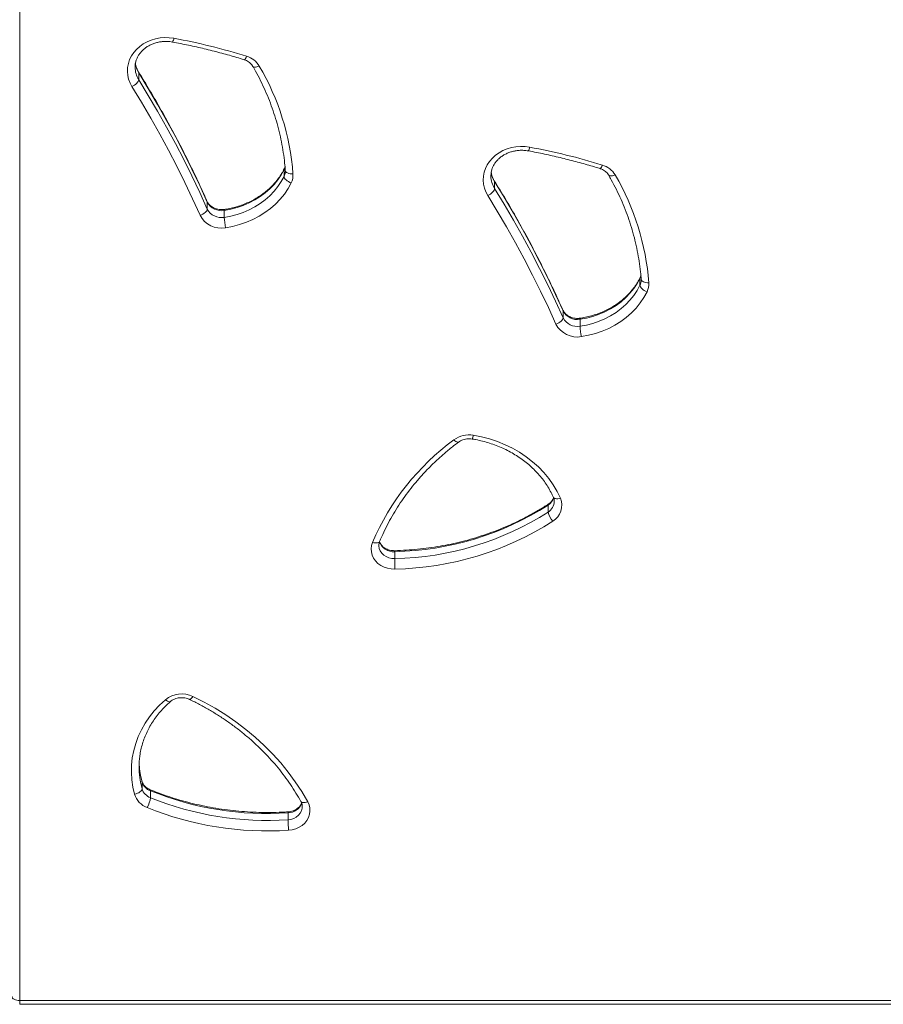
# Model space of a CAD drawing. Units: millimetres. Extents: x -2978 to 5525, y -4578 to 1837.
# Drawn here: x 2558 to 3119, y -3869 to -3229 of the extents above; entities that cross this region are included whole.
import ezdxf

# ---------------------------------------------------------------- set-up
doc = ezdxf.new("R2010")
doc.units = ezdxf.units.MM

msp = doc.modelspace()

# ---------------------------------------------------------------- linework, layer by layer
at = {"color": 7, "linetype": 'Continuous', "lineweight": 15}
for p, q in [((2557.66, -2142.96), (2557.66, -3866.28)), ((2632.6, -3259.71), (2632.6, -3259.89)), ((2634.98, -3267.91), (2634.98, -3263.41)), ((2729.42, -3330.82), (2729.42, -3326.32)), ((2730.21, -3326.96), (2730.22, -3327.42)), ((2863.76, -3330.45), (2863.76, -3330.62)), ((2866.14, -3338.64), (2866.14, -3334.14)), ((2679.52, -3351.97), (2679.52, -3347.47)), ((2690.54, -3357.39), (2690.54, -3352.89)), ((2960.57, -3401.56), (2960.57, -3397.06)), ((2961.36, -3397.7), (2961.38, -3398.15)), ((2910.68, -3422.7), (2910.68, -3418.2)), ((2921.7, -3428.12), (2921.7, -3423.62)), ((2900.93, -3548.87), (2900.93, -3544.37)), ((2801.25, -3579.16), (2801.25, -3574.66)), ((2637.14, -3728.73), (2637.14, -3724.23)), ((2642.6, -3734.54), (2642.6, -3730.04)), ((2731.96, -3748.88), (2731.96, -3744.38)), ((2557.66, -3866.28), (3547.66, -3866.28)), ((2557.66, -3868.78), (3547.66, -3868.78))]:
    msp.add_line(p, q, dxfattribs=at)
at = {"color": 8, "linetype": 'Continuous', "lineweight": 15}
for p, q in [((2637.09, -3723.91), (2637.14, -3724.23)), ((2557.66, -3866.28), (2557.66, -3868.78))]:
    msp.add_line(p, q, dxfattribs=at)
at = {"color": 7, "linetype": 'Continuous', "lineweight": 15, "flags": 128}
for points in [[(2630.58, -3272.45), (2629.32, -3270.1), (2628.4, -3267.64), (2627.83, -3265.1), (2627.6, -3262.52), (2627.74, -3259.94), (2628.23, -3257.39), (2629.07, -3254.9), (2630.25, -3252.52), (2631.74, -3250.28), (2633.53, -3248.21), (2635.6, -3246.34), (2637.9, -3244.7), (2640.42, -3243.31), (2643.11, -3242.18), (2645.94, -3241.35), (2648.86, -3240.81), (2651.84, -3240.57), (2654.82, -3240.65), (2657.78, -3241.03)], [(2634.98, -3267.91), (2634.9, -3268.43), (2634.65, -3269.02), (2634.24, -3269.64), (2633.69, -3270.27), (2633.02, -3270.89), (2632.26, -3271.48), (2631.43, -3272.01), (2630.58, -3272.45)], [(2679.52, -3347.47), (2674.62, -3336.7), (2669.53, -3326.01), (2664.24, -3315.39), (2658.77, -3304.83), (2653.1, -3294.36), (2647.25, -3283.96), (2641.21, -3273.64), (2634.98, -3263.41)], [(2634.98, -3267.91), (2641.21, -3278.14), (2647.25, -3288.46), (2653.1, -3298.86), (2658.77, -3309.33), (2664.24, -3319.89), (2669.53, -3330.51), (2674.62, -3341.2), (2679.52, -3351.97)], [(2674.86, -3356.02), (2669.98, -3345.32), (2664.92, -3334.69), (2659.67, -3324.13), (2654.22, -3313.64), (2648.59, -3303.22), (2642.77, -3292.89), (2636.76, -3282.63), (2630.58, -3272.45)], [(2861.73, -3343.18), (2860.48, -3340.84), (2859.56, -3338.37), (2858.98, -3335.84), (2858.76, -3333.26), (2858.9, -3330.67), (2859.39, -3328.12), (2860.23, -3325.63), (2861.4, -3323.26), (2862.89, -3321.02), (2864.69, -3318.95), (2866.75, -3317.08), (2869.06, -3315.43), (2871.58, -3314.04), (2874.27, -3312.91), (2877.1, -3312.08), (2880.02, -3311.54), (2882.99, -3311.3), (2885.98, -3311.38), (2888.93, -3311.76)], [(2729.42, -3326.32), (2727.56, -3329.69), (2725.39, -3332.9), (2722.92, -3335.95), (2720.16, -3338.81), (2717.14, -3341.46), (2713.88, -3343.89), (2710.4, -3346.07), (2706.72, -3348), (2702.86, -3349.65), (2698.86, -3351.03), (2694.75, -3352.11), (2690.54, -3352.89)], [(2735.2, -3329.1), (2734.22, -3329.11), (2733.29, -3329.02), (2732.42, -3328.83), (2731.67, -3328.56), (2731.05, -3328.22), (2730.58, -3327.81), (2730.3, -3327.36), (2730.2, -3326.87)], [(2690.54, -3357.39), (2694.75, -3356.61), (2698.86, -3355.53), (2702.86, -3354.15), (2706.72, -3352.5), (2710.4, -3350.57), (2713.88, -3348.39), (2717.14, -3345.96), (2720.16, -3343.31), (2722.92, -3340.45), (2725.39, -3337.4), (2727.56, -3334.19), (2729.42, -3330.82)], [(2734.01, -3335.03), (2733.12, -3334.65), (2732.25, -3334.19), (2731.46, -3333.66), (2730.76, -3333.09), (2730.19, -3332.5), (2729.77, -3331.91), (2729.51, -3331.35), (2729.42, -3330.82)], [(2734.01, -3335.03), (2731.98, -3338.71), (2729.6, -3342.24), (2726.89, -3345.58), (2723.87, -3348.72), (2720.56, -3351.63), (2716.98, -3354.29), (2713.16, -3356.68), (2709.12, -3358.8), (2704.9, -3360.61), (2700.51, -3362.11), (2696, -3363.3), (2691.39, -3364.16)], [(2866.14, -3338.64), (2866.05, -3339.16), (2865.8, -3339.75), (2865.39, -3340.37), (2864.84, -3341), (2864.18, -3341.63), (2863.42, -3342.21), (2862.59, -3342.74), (2861.73, -3343.18)], [(2910.68, -3418.2), (2905.78, -3407.44), (2900.68, -3396.74), (2895.4, -3386.12), (2889.92, -3375.56), (2884.26, -3365.09), (2878.4, -3354.69), (2872.36, -3344.37), (2866.14, -3334.14)], [(2866.14, -3338.64), (2872.36, -3348.87), (2878.4, -3359.19), (2884.26, -3369.59), (2889.92, -3380.06), (2895.4, -3390.62), (2900.68, -3401.24), (2905.78, -3411.94), (2910.68, -3422.7)], [(2906.01, -3426.75), (2901.14, -3416.05), (2896.08, -3405.42), (2890.82, -3394.86), (2885.38, -3384.37), (2879.74, -3373.96), (2873.92, -3363.62), (2867.92, -3353.36), (2861.73, -3343.18)], [(2674.86, -3356.02), (2675.77, -3355.67), (2676.64, -3355.24), (2677.45, -3354.74), (2678.15, -3354.19), (2678.74, -3353.62), (2679.17, -3353.04), (2679.43, -3352.48), (2679.52, -3351.97)], [(2960.57, -3397.06), (2958.72, -3400.42), (2956.55, -3403.63), (2954.07, -3406.68), (2951.32, -3409.54), (2948.3, -3412.19), (2945.04, -3414.62), (2941.55, -3416.8), (2937.87, -3418.73), (2934.02, -3420.39), (2930.02, -3421.76), (2925.9, -3422.84), (2921.7, -3423.62)], [(2921.7, -3428.12), (2925.9, -3427.34), (2930.02, -3426.26), (2934.02, -3424.89), (2937.87, -3423.23), (2941.55, -3421.3), (2945.04, -3419.12), (2948.3, -3416.69), (2951.32, -3414.04), (2954.07, -3411.18), (2956.55, -3408.13), (2958.72, -3404.92), (2960.57, -3401.56)], [(2965.17, -3405.76), (2964.27, -3405.38), (2963.41, -3404.92), (2962.61, -3404.39), (2961.92, -3403.82), (2961.35, -3403.23), (2960.92, -3402.64), (2960.66, -3402.08), (2960.57, -3401.56)], [(2966.35, -3399.83), (2965.38, -3399.84), (2964.44, -3399.75), (2963.58, -3399.56), (2962.82, -3399.29), (2962.2, -3398.95), (2961.74, -3398.54), (2961.46, -3398.09), (2961.36, -3397.61)], [(2965.17, -3405.76), (2963.13, -3409.44), (2960.75, -3412.97), (2958.04, -3416.31), (2955.02, -3419.45), (2951.71, -3422.36), (2948.13, -3425.02), (2944.31, -3427.41), (2940.28, -3429.53), (2936.05, -3431.34), (2931.67, -3432.85), (2927.15, -3434.03), (2922.54, -3434.89)], [(2906.01, -3426.75), (2906.92, -3426.4), (2907.8, -3425.97), (2908.6, -3425.47), (2909.31, -3424.92), (2909.89, -3424.35), (2910.32, -3423.77), (2910.59, -3423.21), (2910.68, -3422.7)], [(2852.28, -3498.99), (2857.64, -3500.03), (2862.91, -3501.4), (2868.05, -3503.1), (2873.03, -3505.12), (2877.82, -3507.45), (2882.41, -3510.08), (2886.76, -3512.99), (2890.86, -3516.17), (2894.67, -3519.6), (2898.19, -3523.26), (2901.39, -3527.13), (2904.26, -3531.2), (2906.77, -3535.43), (2908.92, -3539.82)], [(2801.4, -3585.99), (2798.97, -3585.88), (2796.6, -3585.43), (2794.34, -3584.66), (2792.25, -3583.58), (2790.4, -3582.23), (2788.82, -3580.63), (2787.55, -3578.84), (2786.64, -3576.89), (2786.11, -3574.83), (2785.96, -3572.74), (2786.21, -3570.64), (2786.84, -3568.61)], [(2632.28, -3732.24), (2631.18, -3727.58), (2630.49, -3722.85), (2630.2, -3718.1), (2630.3, -3713.33), (2630.81, -3708.59), (2631.72, -3703.89), (2633.02, -3699.27), (2634.71, -3694.73), (2636.77, -3690.32), (2639.2, -3686.05), (2641.99, -3681.94), (2645.11, -3678.02), (2648.55, -3674.31), (2652.3, -3670.82)], [(2670.17, -3668.66), (2677.5, -3672.38), (2684.61, -3676.39), (2691.5, -3680.7), (2698.14, -3685.27), (2704.53, -3690.12), (2710.64, -3695.23), (2716.47, -3700.58), (2722, -3706.16), (2727.22, -3711.96), (2732.11, -3717.97), (2736.67, -3724.18), (2740.88, -3730.56), (2744.74, -3737.11)], [(2635.68, -3717.19), (2635.47, -3715.46), (2635.23, -3712.24)], [(2632.28, -3732.24), (2633.22, -3732), (2634.14, -3731.67), (2634.98, -3731.26), (2635.71, -3730.8), (2636.32, -3730.29), (2636.77, -3729.76), (2637.04, -3729.24), (2637.14, -3728.73)], [(2744.74, -3737.11), (2745.62, -3739.07), (2746.11, -3741.13), (2746.21, -3743.23), (2745.93, -3745.32), (2745.25, -3747.34), (2744.21, -3749.24), (2742.83, -3750.97), (2741.14, -3752.49), (2739.2, -3753.75), (2737.04, -3754.71), (2734.73, -3755.37), (2732.33, -3755.7)], [(2557.66, -3866.28), (2556.69, -3866.24), (2555.75, -3866.09), (2554.88, -3865.86), (2554.13, -3865.55), (2553.5, -3865.17), (2553.04, -3864.74), (2552.76, -3864.27), (2552.66, -3863.78)]]:
    msp.add_lwpolyline(points, dxfattribs=at)
at = {"color": 8, "linetype": 'Continuous', "lineweight": 15, "flags": 128}
for points in [[(2703.52, -3254.96), (2703.6, -3254.96), (2703.81, -3254.83), (2704.07, -3254.52), (2704.36, -3254.05), (2704.68, -3253.43), (2705.01, -3252.68)], [(2634.98, -3263.41), (2634.9, -3262.96), (2634.83, -3262.82)], [(2708.99, -3259.08), (2709.19, -3259.32), (2709.6, -3259.57), (2710.16, -3259.71), (2710.84, -3259.73), (2711.61, -3259.62), (2712.45, -3259.4), (2713.32, -3259.07)], [(2729.53, -3325.82), (2729.51, -3325.87), (2729.42, -3326.32)], [(2934.67, -3325.69), (2934.75, -3325.69), (2934.96, -3325.56), (2935.22, -3325.26), (2935.51, -3324.78), (2935.83, -3324.16), (2936.16, -3323.41)], [(2866.14, -3334.14), (2866.05, -3333.69), (2865.98, -3333.56)], [(2940.15, -3329.81), (2940.35, -3330.05), (2940.76, -3330.31), (2941.31, -3330.44), (2941.99, -3330.46), (2942.76, -3330.35), (2943.6, -3330.13), (2944.47, -3329.8)], [(2679.52, -3347.47), (2679.43, -3347.01), (2679.42, -3346.99)], [(2960.68, -3396.55), (2960.66, -3396.6), (2960.57, -3397.06)], [(2910.68, -3418.2), (2910.59, -3417.74), (2910.58, -3417.72)], [(2842.75, -3503.43), (2842.47, -3503.54), (2842.06, -3503.51), (2841.57, -3503.33), (2841.01, -3502.99), (2840.39, -3502.52), (2839.76, -3501.93)], [(2908.92, -3539.82), (2908.01, -3540.07), (2907.13, -3540.22), (2906.33, -3540.25), (2905.62, -3540.18), (2905.04, -3539.99), (2904.61, -3539.7), (2904.35, -3539.34)], [(2791.46, -3568.03), (2791.46, -3568.04), (2791.19, -3568.42), (2790.75, -3568.72), (2790.17, -3568.92), (2789.46, -3569), (2788.64, -3568.98), (2787.76, -3568.85), (2786.84, -3568.61)], [(2790.96, -3570.57), (2790.97, -3570.89), (2791.24, -3572.55), (2791.88, -3574.14), (2792.86, -3575.59), (2794.15, -3576.85), (2795.7, -3577.87), (2797.44, -3578.61), (2799.31, -3579.05), (2801.25, -3579.16)], [(2652.3, -3670.82), (2652.99, -3671.37), (2653.65, -3671.81), (2654.26, -3672.11), (2654.8, -3672.26), (2655.24, -3672.26), (2655.57, -3672.11), (2655.57, -3672.11)], [(2670.17, -3668.66), (2669.7, -3669.35), (2669.24, -3669.92), (2668.82, -3670.34), (2668.46, -3670.61), (2668.15, -3670.7), (2668.01, -3670.67)], [(2637.14, -3724.23), (2636.12, -3719.87), (2635.68, -3717.19)], [(2635.63, -3721.29), (2636.12, -3724.37), (2637.14, -3728.73)], [(2642.6, -3730.04), (2642.56, -3729.63), (2642.43, -3729.38), (2642.36, -3729.33)], [(2731.96, -3748.88), (2733.88, -3748.59), (2735.69, -3747.99), (2737.34, -3747.1), (2738.75, -3745.94), (2739.88, -3744.58), (2740.69, -3743.05), (2741.13, -3741.41), (2741.22, -3740.24)], [(2740.37, -3737.04), (2740.58, -3737.3), (2741, -3737.56), (2741.56, -3737.71), (2742.24, -3737.73), (2743.02, -3737.64), (2743.86, -3737.43), (2744.74, -3737.11)]]:
    msp.add_lwpolyline(points, dxfattribs=at)
at = {"color": 8, "linetype": 'Continuous', "lineweight": 15}
for centre, radius, start, end in [((2653.14, -3240.68), 4.66, 323.45363, 355.63907), ((2648.11, -3259.65), 15.51, 180.87338, 212.15418), ((2648.28, -3255.08), 15.69, 187.37295, 212.03607), ((2884.29, -3311.41), 4.65, 323.4512, 355.6418), ((2722.45, -3322.86), 7.78, 333.59194, 350.67926), ((2722.56, -3327.4), 7.67, 333.47237, 359.88849), ((2879.27, -3330.38), 15.51, 180.87316, 212.15436), ((2879.44, -3325.81), 15.69, 187.37339, 212.03568), ((2691.37, -3352.67), 0.853, 147.03381, 194.49668), ((2953.6, -3393.6), 7.78, 333.5903, 350.68161), ((2953.71, -3398.13), 7.66, 333.47109, 359.88977), ((2922.52, -3423.41), 0.853, 147.03997, 194.49189), ((2847.14, -3498.67), 5.15, 327.63175, 356.43864), ((2901.68, -3544.24), 0.765, 129.1978, 189.93577), ((2896.32, -3537.03), 8.67, 302.10382, 342.7213), ((2896.58, -3541.76), 8.33, 301.44853, 358.641), ((2800.5, -3564.91), 9.78, 199.36039, 274.42524), ((2805.19, -3574.44), 3.94, 173.45188, 183.20321), ((2731.7, -3734.59), 9.79, 271.52397, 339.1225), ((2733.58, -3744.16), 1.63, 163.89509, 187.73012)]:
    msp.add_arc(centre, radius, start, end, dxfattribs=at)
at = {"color": 7, "linetype": 'Continuous', "lineweight": 15}
for centre, radius, start, end in [((2585.73, -3634.65), 400.16, 72.65842, 79.62789), ((2700.93, -3266.6), 14.5, 31.27763, 73.64592), ((2572.89, -3341.37), 162.77, 4.32121, 30.37266), ((2816.89, -3705.38), 400.15, 72.65839, 79.62792), ((2932.08, -3337.33), 14.5, 31.27764, 73.64601), ((2723.75, -3329.9), 11.47, 333.45335, 4.00313), ((2804.04, -3412.1), 162.77, 4.32129, 30.37259), ((2688.68, -3342.76), 10.29, 207.17948, 280.42461), ((2688.68, -3347.26), 10.29, 207.17948, 280.42461), ((2688.59, -3348.97), 15.44, 207.17944, 280.42424), ((2734.11, -3355.39), 43.61, 182.62663, 191.59649), ((2954.91, -3400.63), 11.47, 333.45328, 4.00274), ((2919.83, -3413.49), 10.29, 207.17949, 280.42408), ((2919.83, -3417.99), 10.29, 207.17949, 280.42408), ((2919.75, -3419.7), 15.44, 207.17946, 280.42422), ((2965.27, -3426.12), 43.62, 182.62727, 191.59608), ((2849.53, -3515.42), 16.66, 80.49893, 125.89976), ((2935.09, -3631.91), 161.19, 126.25716, 156.8798), ((2797.41, -3382.85), 191.85, 271.14796, 302.65578), ((2897.82, -3544.47), 12.03, 300.52482, 22.74189), ((2797.48, -3387.59), 191.61, 271.1281, 302.67564), ((2912.43, -3546.81), 11.69, 190.19427, 223.38213), ((2797.44, -3388.67), 197.36, 271.14802, 302.65572), ((3053.33, -3577.17), 252.09, 180.45246, 182.00485), ((2662.93, -3683.73), 16.71, 64.32913, 129.47759), ((2687.97, -3714.49), 52.79, 172.33534, 187.40521), ((2645.79, -3721.56), 9.06, 197.12631, 249.34162), ((2645.79, -3726.06), 9.06, 197.12631, 249.34162), ((2718.57, -3542.21), 202.61, 247.9781, 273.79146), ((2645.26, -3728.24), 13.58, 197.12619, 249.34187), ((2625.75, -3732.5), 16.97, 330.13908, 353.11729), ((2718.63, -3546.29), 203.02, 248.00503, 273.76453), ((2718.56, -3547.88), 208.27, 247.97806, 273.7915), ((2831.86, -3746.88), 99.91, 181.14279, 185.05921)]:
    msp.add_arc(centre, radius, start, end, dxfattribs=at)
for points, knots in [([(2632.64, -3259.87), (2632.63, -3259.39), (2632.62, -3258.21), (2632.97, -3256.35), (2633.63, -3254.33), (2634.6, -3252.39), (2635.84, -3250.57), (2637.35, -3248.9), (2639.09, -3247.4), (2641.04, -3246.09), (2643.17, -3244.99), (2645.44, -3244.13), (2647.83, -3243.5), (2650.28, -3243.13), (2652.78, -3243.02), (2654.99, -3243.14), (2656.34, -3243.36), (2656.88, -3243.45)], [0, 0, 0, 0, 0.050546, 0.123023, 0.195203, 0.266752, 0.33753, 0.407562, 0.47697, 0.545896, 0.614476, 0.682814, 0.750989, 0.819052, 0.887038, 0.954968, 1, 1, 1, 1]), ([(2656.88, -3243.45), (2658.68, -3243.79), (2663.9, -3244.77), (2672.51, -3246.6), (2682.66, -3249.02), (2692.55, -3251.66), (2699.48, -3253.7), (2703.06, -3254.81), (2703.52, -3254.96)], [0, 0, 0, 0, 0.11366, 0.330642, 0.54763, 0.76462, 0.970203, 1, 1, 1, 1]), ([(2703.52, -3254.96), (2703.76, -3255.04), (2704.54, -3255.3), (2705.76, -3255.89), (2707.06, -3256.78), (2708.13, -3257.81), (2708.72, -3258.6), (2708.97, -3259.03), (2708.99, -3259.08)], [0, 0, 0, 0, 0.101309, 0.318861, 0.536957, 0.756794, 0.974413, 1, 1, 1, 1]), ([(2634.83, -3262.82), (2634.65, -3262.53), (2634.12, -3261.63), (2633.43, -3260.04), (2632.95, -3258.54), (2632.84, -3257.68), (2632.82, -3257.49)], [0, 0, 0, 0, 0.16978, 0.533546, 0.900088, 1, 1, 1, 1]), ([(2679.42, -3346.99), (2678.37, -3344.65), (2675.34, -3337.88), (2670.08, -3326.77), (2663.58, -3313.68), (2656.78, -3300.7), (2649.69, -3287.83), (2642.4, -3275.19), (2637.33, -3266.91), (2634.83, -3262.82)], [0, 0, 0, 0, 0.081219, 0.23501, 0.388806, 0.542606, 0.696411, 0.850221, 1, 1, 1, 1]), ([(2708.99, -3259.08), (2709.61, -3260.15), (2711.41, -3263.3), (2714.17, -3268.6), (2717.19, -3275.02), (2719.9, -3281.53), (2722.32, -3288.13), (2724.44, -3294.81), (2726.25, -3301.56), (2727.76, -3308.37), (2728.95, -3315.22), (2729.75, -3321.42), (2730.08, -3325.34), (2730.21, -3326.96)], [0, 0, 0, 0, 0.050746, 0.148472, 0.246219, 0.343993, 0.441793, 0.539618, 0.637468, 0.735339, 0.83323, 0.931138, 1, 1, 1, 1]), ([(2863.79, -3330.6), (2863.79, -3330.12), (2863.78, -3328.94), (2864.13, -3327.08), (2864.78, -3325.06), (2865.75, -3323.12), (2867, -3321.3), (2868.51, -3319.63), (2870.25, -3318.13), (2872.2, -3316.82), (2874.33, -3315.72), (2876.6, -3314.86), (2878.98, -3314.23), (2881.44, -3313.86), (2883.93, -3313.75), (2886.14, -3313.88), (2887.49, -3314.09), (2888.03, -3314.18)], [0, 0, 0, 0, 0.050545, 0.123024, 0.195205, 0.266754, 0.337531, 0.407563, 0.476969, 0.545897, 0.614476, 0.682815, 0.75099, 0.819052, 0.887038, 0.954969, 1, 1, 1, 1]), ([(2888.03, -3314.18), (2889.83, -3314.52), (2895.06, -3315.5), (2903.66, -3317.33), (2913.82, -3319.75), (2923.71, -3322.39), (2930.64, -3324.43), (2934.22, -3325.55), (2934.67, -3325.69)], [0, 0, 0, 0, 0.11366, 0.330642, 0.54763, 0.76462, 0.970202, 1, 1, 1, 1]), ([(2729.53, -3325.81), (2729.26, -3326.34), (2728.46, -3327.91), (2726.91, -3330.46), (2724.78, -3333.39), (2722.39, -3336.17), (2719.76, -3338.78), (2716.89, -3341.21), (2713.82, -3343.45), (2710.55, -3345.47), (2707.11, -3347.27), (2703.51, -3348.83), (2699.79, -3350.15), (2695.95, -3351.22), (2692.89, -3351.86), (2691.11, -3352.14), (2690.65, -3352.21)], [0, 0, 0, 0, 0.039165, 0.117645, 0.19601, 0.274208, 0.352252, 0.430161, 0.507953, 0.58565, 0.663268, 0.740823, 0.818329, 0.895797, 0.973235, 1, 1, 1, 1]), ([(2729.99, -3324.55), (2729.88, -3324.93), (2729.76, -3325.35), (2729.56, -3325.76), (2729.53, -3325.81)], [0, 0, 0, 0, 0.8818516, 1, 1, 1, 1]), ([(2934.67, -3325.69), (2934.92, -3325.77), (2935.7, -3326.03), (2936.91, -3326.62), (2938.21, -3327.51), (2939.28, -3328.54), (2939.87, -3329.34), (2940.12, -3329.76), (2940.15, -3329.81)], [0, 0, 0, 0, 0.101306, 0.318863, 0.536955, 0.756793, 0.974419, 1, 1, 1, 1]), ([(2865.98, -3333.55), (2865.81, -3333.26), (2865.27, -3332.36), (2864.59, -3330.77), (2864.1, -3329.27), (2864, -3328.41), (2863.98, -3328.22)], [0, 0, 0, 0, 0.169772, 0.533546, 0.900088, 1, 1, 1, 1]), ([(2910.58, -3417.72), (2909.53, -3415.38), (2906.49, -3408.62), (2901.24, -3397.5), (2894.73, -3384.41), (2887.93, -3371.43), (2880.84, -3358.56), (2873.55, -3345.92), (2868.48, -3337.64), (2865.98, -3333.55)], [0, 0, 0, 0, 0.081219, 0.235011, 0.388806, 0.542607, 0.696411, 0.85022, 1, 1, 1, 1]), ([(2940.15, -3329.81), (2940.76, -3330.88), (2942.56, -3334.03), (2945.32, -3339.33), (2948.34, -3345.75), (2951.06, -3352.26), (2953.48, -3358.87), (2955.6, -3365.55), (2957.41, -3372.29), (2958.91, -3379.1), (2960.1, -3385.95), (2960.91, -3392.15), (2961.23, -3396.08), (2961.36, -3397.7)], [0, 0, 0, 0, 0.0507461, 0.1484724, 0.2462198, 0.3439934, 0.4417929, 0.539618, 0.6374676, 0.7353385, 0.8332304, 0.931138, 1, 1, 1, 1]), ([(2690.65, -3352.21), (2690.38, -3352.24), (2689.55, -3352.35), (2688.11, -3352.36), (2686.39, -3352.13), (2684.75, -3351.67), (2683.24, -3350.99), (2681.91, -3350.13), (2680.79, -3349.11), (2679.95, -3348.05), (2679.59, -3347.32), (2679.42, -3346.99)], [0, 0, 0, 0, 0.055992, 0.175833, 0.295641, 0.415303, 0.534985, 0.654988, 0.775837, 0.898358, 1, 1, 1, 1]), ([(2960.69, -3396.54), (2960.42, -3397.07), (2959.61, -3398.64), (2958.06, -3401.19), (2955.94, -3404.12), (2953.55, -3406.9), (2950.91, -3409.52), (2948.05, -3411.95), (2944.97, -3414.18), (2941.71, -3416.2), (2938.26, -3418), (2934.67, -3419.56), (2930.94, -3420.88), (2927.11, -3421.95), (2924.04, -3422.59), (2922.26, -3422.87), (2921.81, -3422.94)], [0, 0, 0, 0, 0.039166, 0.117645, 0.19601, 0.274208, 0.352253, 0.43016, 0.507954, 0.585649, 0.663268, 0.740823, 0.818329, 0.895796, 0.973235, 1, 1, 1, 1]), ([(2961.15, -3395.28), (2961.04, -3395.66), (2960.91, -3396.08), (2960.71, -3396.5), (2960.69, -3396.54)], [0, 0, 0, 0, 0.881848, 1, 1, 1, 1]), ([(2921.81, -3422.94), (2921.54, -3422.98), (2920.7, -3423.08), (2919.26, -3423.09), (2917.54, -3422.87), (2915.9, -3422.4), (2914.39, -3421.73), (2913.06, -3420.86), (2911.95, -3419.84), (2911.11, -3418.78), (2910.74, -3418.05), (2910.58, -3417.72)], [0, 0, 0, 0, 0.055992, 0.175832, 0.295643, 0.415303, 0.534987, 0.654989, 0.775836, 0.898358, 1, 1, 1, 1]), ([(2791.46, -3568.03), (2791.9, -3566.98), (2793.21, -3563.9), (2795.59, -3558.87), (2798.71, -3552.98), (2802.11, -3547.21), (2805.79, -3541.56), (2809.75, -3536.06), (2813.96, -3530.7), (2818.44, -3525.5), (2823.16, -3520.47), (2828.13, -3515.61), (2833.32, -3510.94), (2838.21, -3506.88), (2841.42, -3504.44), (2842.75, -3503.43)], [0, 0, 0, 0, 0.042396, 0.124301, 0.206192, 0.288056, 0.369894, 0.451705, 0.533491, 0.615253, 0.696991, 0.778707, 0.860403, 0.94208, 1, 1, 1, 1]), ([(2842.75, -3503.43), (2842.94, -3503.29), (2843.57, -3502.85), (2844.76, -3502.22), (2846.37, -3501.65), (2848.07, -3501.32), (2849.81, -3501.23), (2850.93, -3501.36), (2851.49, -3501.43)], [0, 0, 0, 0, 0.084587, 0.270866, 0.456099, 0.640215, 0.823674, 1, 1, 1, 1]), ([(2851.49, -3501.43), (2852.28, -3501.56), (2854.6, -3501.95), (2858.41, -3502.81), (2862.88, -3504.07), (2867.23, -3505.58), (2871.45, -3507.34), (2875.53, -3509.34), (2879.44, -3511.57), (2883.16, -3514.01), (2886.69, -3516.66), (2890.01, -3519.5), (2893.09, -3522.53), (2895.94, -3525.73), (2898.53, -3529.08), (2900.84, -3532.57), (2902.8, -3535.99), (2903.86, -3538.29), (2904.35, -3539.34)], [0, 0, 0, 0, 0.033417, 0.09836, 0.163309, 0.228264, 0.293227, 0.358203, 0.423196, 0.488214, 0.553264, 0.618354, 0.683493, 0.748691, 0.813959, 0.879305, 0.944738, 1, 1, 1, 1]), ([(2901.2, -3543.65), (2900.17, -3544.31), (2897.17, -3546.24), (2892.04, -3549.29), (2885.77, -3552.69), (2879.33, -3555.86), (2872.75, -3558.79), (2866.03, -3561.48), (2859.18, -3563.92), (2852.21, -3566.11), (2845.15, -3568.03), (2837.99, -3569.7), (2830.76, -3571.1), (2823.47, -3572.24), (2816.13, -3573.11), (2808.73, -3573.72), (2803.77, -3573.9), (2801.27, -3573.99)], [0, 0, 0, 0, 0.0358276, 0.1046773, 0.1735244, 0.2423631, 0.3111939, 0.380018, 0.4488362, 0.5176495, 0.5864587, 0.6552641, 0.7240663, 0.7928661, 0.8616637, 0.9304595, 1, 1, 1, 1]), ([(2904.48, -3539.69), (2904.33, -3540.07), (2904, -3540.88), (2903.13, -3542.04), (2902.16, -3542.99), (2901.45, -3543.47), (2901.2, -3543.65)], [0, 0, 0, 0, 0.259548, 0.555761, 0.841662, 1, 1, 1, 1]), ([(2904.35, -3539.34), (2904.42, -3539.52), (2904.67, -3540.13), (2904.89, -3541.01), (2904.88, -3541.71), (2904.87, -3541.96)], [0, 0, 0, 0, 0.208471, 0.714332, 1, 1, 1, 1]), ([(2790.97, -3570.56), (2790.97, -3570.53), (2790.91, -3570.03), (2791.06, -3569.17), (2791.34, -3568.37), (2791.46, -3568.03)], [0, 0, 0, 0, 0.042391, 0.589935, 1, 1, 1, 1]), ([(2801.27, -3573.99), (2801, -3573.99), (2800.15, -3574), (2798.73, -3573.83), (2797.07, -3573.4), (2795.55, -3572.75), (2794.19, -3571.92), (2793.04, -3570.92), (2792.13, -3569.79), (2791.59, -3568.88), (2791.43, -3568.35), (2791.39, -3568.24)], [0, 0, 0, 0, 0.059742, 0.187385, 0.315007, 0.44262, 0.570518, 0.699221, 0.829562, 0.962748, 1, 1, 1, 1]), ([(2635.68, -3707.61), (2635.72, -3707.2), (2635.92, -3705.45), (2636.58, -3702.4), (2637.66, -3698.47), (2639.07, -3694.62), (2640.78, -3690.86), (2642.77, -3687.2), (2645.05, -3683.67), (2647.59, -3680.27), (2650.39, -3677.04), (2653.07, -3674.32), (2654.87, -3672.73), (2655.57, -3672.11)], [0, 0, 0, 0, 0.031061, 0.131988, 0.232847, 0.333611, 0.434257, 0.534772, 0.63515, 0.735393, 0.835504, 0.935495, 1, 1, 1, 1]), ([(2655.57, -3672.11), (2655.75, -3671.96), (2656.33, -3671.48), (2657.46, -3670.78), (2659.01, -3670.12), (2660.68, -3669.69), (2662.42, -3669.5), (2664.17, -3669.56), (2665.87, -3669.86), (2667.14, -3670.27), (2667.82, -3670.58), (2668.01, -3670.67)], [0, 0, 0, 0, 0.058533, 0.18844, 0.317355, 0.445289, 0.572654, 0.699672, 0.826468, 0.953152, 1, 1, 1, 1]), ([(2668.01, -3670.67), (2669.13, -3671.21), (2672.39, -3672.81), (2677.69, -3675.63), (2683.83, -3679.2), (2689.78, -3683), (2695.55, -3687.01), (2701.11, -3691.23), (2706.45, -3695.64), (2711.58, -3700.25), (2716.47, -3705.05), (2721.12, -3710.02), (2725.53, -3715.15), (2729.67, -3720.44), (2733.55, -3725.88), (2737.15, -3731.41), (2739.31, -3735.18), (2740.37, -3737.04)], [0, 0, 0, 0, 0.035889, 0.104796, 0.173709, 0.24263, 0.311559, 0.380499, 0.44945, 0.518414, 0.587393, 0.656389, 0.725402, 0.794435, 0.863488, 0.932564, 1, 1, 1, 1]), ([(2637.09, -3723.91), (2636.92, -3723.25), (2636.4, -3721.28), (2635.91, -3718.98), (2635.73, -3717.33), (2635.7, -3717.02)], [0, 0, 0, 0, 0.289771, 0.865251, 1, 1, 1, 1]), ([(2642.35, -3729.33), (2642.12, -3729.22), (2641.38, -3728.9), (2640.25, -3728.23), (2639.07, -3727.25), (2638.13, -3726.14), (2637.46, -3725.01), (2637.21, -3724.25), (2637.09, -3723.91)], [0, 0, 0, 0, 0.086068, 0.271679, 0.458064, 0.646647, 0.839116, 1, 1, 1, 1]), ([(2732.01, -3743.71), (2730.71, -3743.78), (2726.91, -3744), (2720.61, -3744.16), (2713.1, -3744.1), (2705.61, -3743.76), (2698.13, -3743.14), (2690.7, -3742.26), (2683.31, -3741.11), (2675.99, -3739.69), (2668.74, -3738.01), (2661.58, -3736.07), (2654.52, -3733.87), (2648.11, -3731.62), (2644.1, -3730.02), (2642.35, -3729.33)], [0, 0, 0, 0, 0.042437, 0.123807, 0.20518, 0.286553, 0.367925, 0.449296, 0.530667, 0.612039, 0.693412, 0.774786, 0.856163, 0.937541, 1, 1, 1, 1]), ([(2740.78, -3737.98), (2740.73, -3738.15), (2740.54, -3738.76), (2739.89, -3739.76), (2738.87, -3740.93), (2737.61, -3741.92), (2736.16, -3742.72), (2734.56, -3743.31), (2733.15, -3743.61), (2732.29, -3743.68), (2732.01, -3743.71)], [0, 0, 0, 0, 0.0582989, 0.213966, 0.3636718, 0.5089975, 0.6515969, 0.792617, 0.93274, 1, 1, 1, 1]), ([(2740.37, -3737.04), (2740.47, -3737.22), (2740.78, -3737.82), (2741.1, -3738.88), (2741.27, -3739.77), (2741.22, -3740.23), (2741.22, -3740.24)], [0, 0, 0, 0, 0.170307, 0.575457, 0.991182, 1, 1, 1, 1])]:
    msp.add_open_spline(points, degree=3, knots=knots, dxfattribs=at)

doc.saveas('drawing.dxf')
